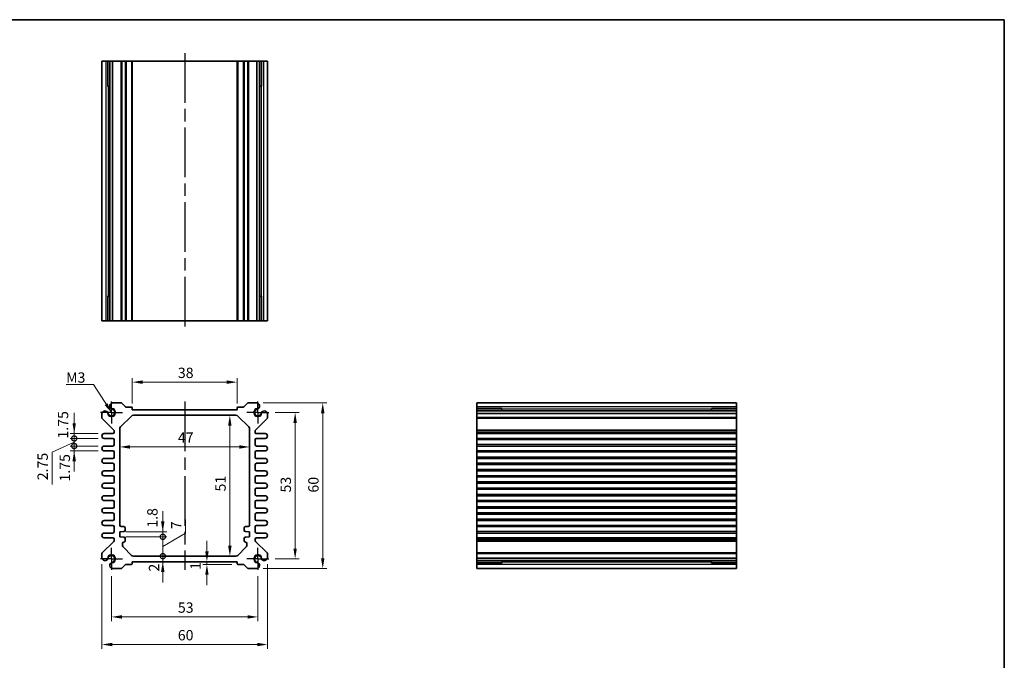
# Model space of a CAD drawing. Units: millimetres. Extents: x 22 to 2398, y 12 to 434.
# Drawn here: x 1445 to 1801, y 202 to 433 of the extents above; entities that cross this region are included whole.
import ezdxf

# ---------------------------------------------------------------- set-up
doc = ezdxf.new("R2010")
doc.units = ezdxf.units.MM
doc.header["$LTSCALE"] = 1.5
doc.linetypes.add('AM_ISO08W050', pattern=[18, 12, -1.5, 3, -1.5])
doc.linetypes.add('AM_ISO08W050x2', pattern=[9, 6, -0.75, 1.5, -0.75])
doc.layers.get('Defpoints').update_dxf_attribs({"lineweight": 25})
for name, color, linetype, lineweight in [('AM_7', 4, 'AM_ISO08W050', 25), ('Border (ISO)', 7, 'Continuous', 35), ('Dimension (ISO)', 7, 'Continuous', 18), ('Dimension (ISO) @ 1', 7, 'Continuous', 18), ('Symbol (ISO)', 7, 'Continuous', 18), ('Visible (ISO)', 7, 'Continuous', 35), ('Visible Narrow (ISO)', 7, 'Continuous', 25)]:
    doc.layers.add(name, color=color, linetype=linetype, lineweight=lineweight)
doc.styles.add('Note Text (TK)', font='txt')
doc.dimstyles.new('Default - Method 1b (TK)', dxfattribs={"dimscale": 1.5, "dimtxt": 2.5, "dimasz": 2.5, "dimexe": 1, "dimexo": 1.5, "dimgap": 1, "dimtad": 1, "dimtoh": 1, "dimrnd": 1e-08, "dimdsep": 46, "dimtxsty": 'Note Text (TK)', "dimcen": 0.09, "dimdle": 5, "dimclrd": 100, "dimclre": 100, "dimclrt": 7, "dimadec": 1, "dimazin": 1, "dimtfac": 1, "dimtmove": 0, "dimatfit": 3, "dimfxl": 1, "dimtolj": 1, "dimlwd": -1, "dimlwe": -1, "dimarcsym": 0})
doc.dimstyles.new('Default - Method 1b (TK)$7', dxfattribs={"dimscale": 1.5, "dimtxt": 2.5, "dimasz": 2.5, "dimexe": 1, "dimexo": 1.5, "dimgap": 1, "dimtad": 1, "dimtoh": 1, "dimrnd": 1e-08, "dimdsep": 46, "dimtxsty": 'Note Text (TK)', "dimcen": 0.09, "dimdle": 5, "dimclrd": 100, "dimclre": 100, "dimclrt": 7, "dimadec": 1, "dimazin": 1, "dimtfac": 1, "dimtmove": 0, "dimatfit": 3, "dimfxl": 1, "dimtolj": 1, "dimlwd": -1, "dimlwe": -1, "dimarcsym": 0})

# ---------------------------------------------------------------- blocks, each defined once
blk = doc.blocks.new('図面枠 tk図枠')
at = {"layer": 'Border (ISO)'}
for p, q in [((14.5, 289), (405.5, 289)), ((405.5, 289), (405.5, 8))]:
    blk.add_line(p, q, dxfattribs=at)
blk = doc.blocks.new('*D25')
at = {"layer": 'Defpoints', "color": 0}
for p in [(1523.46, 302.25), (1485.46, 292.25), (1523.46, 292.25)]:
    blk.add_point(p, dxfattribs=at)
at = {"layer": 'Dimension (ISO)', "color": 100}
for p, q in [((1485.46, 294.5), (1485.46, 303.75)), ((1523.46, 294.5), (1523.46, 303.75)), ((1489.21, 302.25), (1519.71, 302.25))]:
    blk.add_line(p, q, dxfattribs=at)
for points in [[(1489.21, 302.88), (1489.21, 301.63), (1485.46, 302.25)], [(1519.71, 302.88), (1519.71, 301.63), (1523.46, 302.25)]]:
    blk.add_solid(points, dxfattribs=at)
at = {"layer": 'Dimension (ISO)', "color": 7, "insert": (1502, 305.63), "char_height": 3.75, "attachment_point": 4, "style": 'Note Text (TK)'}
blk.add_mtext('\\A1;38', dxfattribs=at)
blk = doc.blocks.new('*D52')
at = {"layer": 'Defpoints', "color": 0}
for p in [(1534.96, 291.25), (1534.96, 238.25), (1544.46, 238.25)]:
    blk.add_point(p, dxfattribs=at)
at = {"layer": 'Dimension (ISO)', "color": 100}
for p, q in [((1537.21, 291.25), (1545.96, 291.25)), ((1544.46, 287.5), (1544.46, 242)), ((1537.21, 238.25), (1545.96, 238.25))]:
    blk.add_line(p, q, dxfattribs=at)
for points in [[(1543.83, 287.5), (1545.08, 287.5), (1544.46, 291.25)], [(1543.83, 242), (1545.08, 242), (1544.46, 238.25)]]:
    blk.add_solid(points, dxfattribs=at)
at = {"layer": 'Dimension (ISO)', "color": 7, "insert": (1541.08, 262.3), "char_height": 3.75, "attachment_point": 4, "rotation": 90, "style": 'Note Text (TK)'}
blk.add_mtext('\\A1;53', dxfattribs=at)
blk = doc.blocks.new('*D26')
at = {"layer": 'Defpoints', "color": 0}
for p in [(1530.64, 294.75), (1530.64, 234.75), (1554.46, 234.75)]:
    blk.add_point(p, dxfattribs=at)
at = {"layer": 'Dimension (ISO)', "color": 100}
for p, q in [((1532.89, 294.75), (1555.96, 294.75)), ((1554.46, 291), (1554.46, 238.5)), ((1532.89, 234.75), (1555.96, 234.75))]:
    blk.add_line(p, q, dxfattribs=at)
for points in [[(1553.83, 291), (1555.08, 291), (1554.46, 294.75)], [(1553.83, 238.5), (1555.08, 238.5), (1554.46, 234.75)]]:
    blk.add_solid(points, dxfattribs=at)
at = {"layer": 'Dimension (ISO)', "color": 7, "insert": (1551.08, 262.27), "char_height": 3.75, "attachment_point": 4, "rotation": 90, "style": 'Note Text (TK)'}
blk.add_mtext('\\A1;60', dxfattribs=at)
blk = doc.blocks.new('*D51')
at = {"layer": 'Defpoints', "color": 0}
for p in [(1477.96, 234.25), (1530.96, 234.25), (1530.96, 217.25)]:
    blk.add_point(p, dxfattribs=at)
at = {"layer": 'Dimension (ISO)', "color": 100}
for p, q in [((1477.96, 232), (1477.96, 215.75)), ((1530.96, 232), (1530.96, 215.75)), ((1481.71, 217.25), (1527.21, 217.25))]:
    blk.add_line(p, q, dxfattribs=at)
for points in [[(1481.71, 217.88), (1481.71, 216.63), (1477.96, 217.25)], [(1527.21, 217.88), (1527.21, 216.63), (1530.96, 217.25)]]:
    blk.add_solid(points, dxfattribs=at)
at = {"layer": 'Dimension (ISO)', "color": 7, "insert": (1502.01, 220.63), "char_height": 3.75, "attachment_point": 4, "style": 'Note Text (TK)'}
blk.add_mtext('\\A1;53', dxfattribs=at)
blk = doc.blocks.new('*D27')
at = {"layer": 'Defpoints', "color": 0}
for p in [(1474.46, 238.57), (1534.46, 238.57), (1534.46, 207.25)]:
    blk.add_point(p, dxfattribs=at)
at = {"layer": 'Dimension (ISO)', "color": 100}
for p, q in [((1474.46, 236.32), (1474.46, 205.75)), ((1534.46, 236.32), (1534.46, 205.75)), ((1478.21, 207.25), (1530.71, 207.25))]:
    blk.add_line(p, q, dxfattribs=at)
for points in [[(1478.21, 207.88), (1478.21, 206.63), (1474.46, 207.25)], [(1530.71, 207.88), (1530.71, 206.63), (1534.46, 207.25)]]:
    blk.add_solid(points, dxfattribs=at)
at = {"layer": 'Dimension (ISO)', "color": 7, "insert": (1501.97, 210.63), "char_height": 3.75, "attachment_point": 4, "style": 'Note Text (TK)'}
blk.add_mtext('\\A1;60', dxfattribs=at)
blk = doc.blocks.new('*D28')
at = {"layer": 'Defpoints', "color": 0}
for p in [(1520.82, 290.25), (1520.82, 239.25), (1520.82, 239.25)]:
    blk.add_point(p, dxfattribs=at)
at = {"layer": 'Dimension (ISO)', "color": 100}
blk.add_line((1520.82, 286.5), (1520.82, 243), dxfattribs=at)
for points in [[(1520.19, 286.5), (1521.44, 286.5), (1520.82, 290.25)], [(1520.19, 243), (1521.44, 243), (1520.82, 239.25)]]:
    blk.add_solid(points, dxfattribs=at)
at = {"layer": 'Dimension (ISO)', "color": 7, "insert": (1517.44, 262.67), "char_height": 3.75, "attachment_point": 4, "rotation": 90, "style": 'Note Text (TK)'}
blk.add_mtext('\\A1;51', dxfattribs=at)
blk = doc.blocks.new('*D29')
at = {"layer": 'Defpoints', "color": 0}
for p in [(1480.96, 278.8), (1527.96, 278.8), (1527.96, 278.8)]:
    blk.add_point(p, dxfattribs=at)
at = {"layer": 'Dimension (ISO)', "color": 100}
blk.add_line((1484.71, 278.8), (1524.21, 278.8), dxfattribs=at)
for points in [[(1484.71, 279.42), (1484.71, 278.17), (1480.96, 278.8)], [(1524.21, 279.42), (1524.21, 278.17), (1527.96, 278.8)]]:
    blk.add_solid(points, dxfattribs=at)
at = {"layer": 'Dimension (ISO)', "color": 7, "insert": (1502, 282.17), "char_height": 3.75, "attachment_point": 4, "style": 'Note Text (TK)'}
blk.add_mtext('\\A1;47', dxfattribs=at)
blk = doc.blocks.new('_DotSmall')
at = {"color": 0, "linetype": 'ByBlock', "const_width": 0.5}
blk.add_lwpolyline([(-0.0625, 0, 1), (0.0625, 0, 1)], format="xyb", close=True, dxfattribs=at)
blk = doc.blocks.new('*D30')
at = {"layer": 'Defpoints', "color": 0}
for p in [(1480.96, 248.05), (1480.96, 246.25), (1496.53, 248.05)]:
    blk.add_point(p, dxfattribs=at)
at = {"layer": 'Dimension (ISO)', "color": 100}
for p, q in [((1496.53, 251.8), (1496.53, 255.55)), ((1483.21, 248.05), (1498.03, 248.05)), ((1483.21, 246.25), (1498.03, 246.25)), ((1496.53, 246.25), (1496.53, 248.05)), ((1496.53, 246.25), (1496.53, 242.5))]:
    blk.add_line(p, q, dxfattribs=at)
blk.add_solid([(1495.9, 251.8), (1497.15, 251.8), (1496.53, 248.05)], dxfattribs=at)
at = {"layer": 'Dimension (ISO)', "color": 100, "xscale": 3.75, "yscale": 3.75, "zscale": 3.75, "rotation": 90}
blk.add_blockref('_DotSmall', (1496.53, 246.25), dxfattribs=at)
at = {"layer": 'Dimension (ISO)', "color": 7, "insert": (1492.77, 249.55), "char_height": 3.75, "attachment_point": 4, "rotation": 90, "style": 'Note Text (TK)'}
blk.add_mtext('\\A1;1.8', dxfattribs=at)
blk = doc.blocks.new('*D31')
at = {"layer": 'Defpoints', "color": 0}
for p in [(1485.87, 239.25), (1496.53, 239.25), (1485.46, 237.25)]:
    blk.add_point(p, dxfattribs=at)
at = {"layer": 'Dimension (ISO)', "color": 100}
for p, q in [((1496.53, 239.25), (1496.53, 243)), ((1496.53, 237.25), (1496.53, 239.25)), ((1496.53, 233.5), (1496.53, 229.75))]:
    blk.add_line(p, q, dxfattribs=at)
blk.add_solid([(1495.9, 233.5), (1497.15, 233.5), (1496.53, 237.25)], dxfattribs=at)
at = {"layer": 'Dimension (ISO)', "color": 100, "xscale": 3.75, "yscale": 3.75, "zscale": 3.75, "rotation": 270}
blk.add_blockref('_DotSmall', (1496.53, 239.25), dxfattribs=at)
at = {"layer": 'Dimension (ISO)', "color": 7, "insert": (1493.37, 233.66), "char_height": 3.75, "attachment_point": 4, "rotation": 90, "style": 'Note Text (TK)'}
blk.add_mtext('\\A1;2', dxfattribs=at)
blk = doc.blocks.new('*D32')
at = {"layer": 'Defpoints', "color": 0}
for p in [(1480.96, 246.25), (1496.53, 246.25), (1485.87, 239.25)]:
    blk.add_point(p, dxfattribs=at)
at = {"layer": 'Dimension (ISO)', "color": 100}
for p, q in [((1496.53, 246.25), (1496.53, 250)), ((1504.79, 247.53), (1504.79, 252.55)), ((1483.21, 246.25), (1498.03, 246.25)), ((1496.53, 242.75), (1504.79, 247.53)), ((1496.53, 239.25), (1496.53, 246.25)), ((1496.53, 239.25), (1496.53, 246.25)), ((1496.53, 239.25), (1496.53, 235.5))]:
    blk.add_line(p, q, dxfattribs=at)
at = {"layer": 'Dimension (ISO)', "color": 100, "xscale": 3.75, "yscale": 3.75, "zscale": 3.75}
for p, rotation in [((1496.53, 246.25), 270), ((1496.53, 239.25), 90)]:
    blk.add_blockref('_DotSmall', p, dxfattribs=dict(at, rotation=rotation))
at = {"layer": 'Dimension (ISO)', "color": 7, "insert": (1501.41, 249.03), "char_height": 3.75, "attachment_point": 4, "rotation": 90, "style": 'Note Text (TK)'}
blk.add_mtext('\\A1;7', dxfattribs=at)
blk = doc.blocks.new('*D33')
at = {"layer": 'Defpoints', "color": 0}
for p in [(1464.46, 279.13), (1475.33, 279.13), (1475.33, 277.38)]:
    blk.add_point(p, dxfattribs=at)
at = {"layer": 'Dimension (ISO)', "color": 100}
for p, q in [((1464.46, 279.13), (1464.46, 282.88)), ((1473.08, 279.13), (1462.96, 279.13)), ((1464.46, 277.38), (1464.46, 279.13)), ((1473.08, 277.38), (1462.96, 277.38)), ((1464.46, 273.63), (1464.46, 269.88))]:
    blk.add_line(p, q, dxfattribs=at)
blk.add_solid([(1463.83, 273.63), (1465.08, 273.63), (1464.46, 277.38)], dxfattribs=at)
at = {"layer": 'Dimension (ISO)', "color": 100, "xscale": 3.75, "yscale": 3.75, "zscale": 3.75, "rotation": 270}
blk.add_blockref('_DotSmall', (1464.46, 279.13), dxfattribs=at)
at = {"layer": 'Dimension (ISO)', "color": 7, "insert": (1461.06, 266.27), "char_height": 3.75, "attachment_point": 4, "rotation": 90, "style": 'Note Text (TK)'}
blk.add_mtext('\\A1;1.75', dxfattribs=at)
blk = doc.blocks.new('*D34')
at = {"layer": 'Defpoints', "color": 0}
for p in [(1464.46, 283.63), (1475.33, 283.63), (1475.33, 281.88)]:
    blk.add_point(p, dxfattribs=at)
at = {"layer": 'Dimension (ISO)', "color": 100}
for p, q in [((1464.46, 287.38), (1464.46, 291.13)), ((1473.08, 283.63), (1462.96, 283.63)), ((1473.08, 281.88), (1462.96, 281.88)), ((1464.46, 281.88), (1464.46, 283.63)), ((1464.46, 281.88), (1464.46, 278.13))]:
    blk.add_line(p, q, dxfattribs=at)
blk.add_solid([(1463.83, 287.38), (1465.08, 287.38), (1464.46, 283.63)], dxfattribs=at)
at = {"layer": 'Dimension (ISO)', "color": 100, "xscale": 3.75, "yscale": 3.75, "zscale": 3.75, "rotation": 90}
blk.add_blockref('_DotSmall', (1464.46, 281.88), dxfattribs=at)
at = {"layer": 'Dimension (ISO)', "color": 7, "insert": (1460.41, 281.83), "char_height": 3.75, "attachment_point": 4, "rotation": 90, "style": 'Note Text (TK)'}
blk.add_mtext('\\A1;1.75', dxfattribs=at)
blk = doc.blocks.new('*D35')
at = {"layer": 'Defpoints', "color": 0}
for p in [(1464.46, 281.88), (1475.33, 281.88), (1475.33, 279.13)]:
    blk.add_point(p, dxfattribs=at)
at = {"layer": 'Dimension (ISO)', "color": 100}
for p, q in [((1464.46, 281.88), (1464.46, 285.63)), ((1473.08, 281.88), (1462.96, 281.88)), ((1464.46, 279.13), (1464.46, 281.88)), ((1464.46, 279.13), (1464.46, 281.88)), ((1464.46, 280.5), (1456.42, 276.96)), ((1473.08, 279.13), (1462.96, 279.13)), ((1464.46, 279.13), (1464.46, 275.38)), ((1456.42, 276.96), (1456.42, 265.23))]:
    blk.add_line(p, q, dxfattribs=at)
at = {"layer": 'Dimension (ISO)', "color": 100, "xscale": 3.75, "yscale": 3.75, "zscale": 3.75}
for p, rotation in [((1464.46, 281.88), 270), ((1464.46, 279.13), 90)]:
    blk.add_blockref('_DotSmall', p, dxfattribs=dict(at, rotation=rotation))
at = {"layer": 'Dimension (ISO)', "color": 7, "insert": (1453.04, 266.73), "char_height": 3.75, "attachment_point": 4, "rotation": 90, "style": 'Note Text (TK)'}
blk.add_mtext('\\A1;2.75', dxfattribs=at)
blk = doc.blocks.new('*D36')
at = {"layer": 'Defpoints', "color": 0}
for p in [(1512.51, 236.25), (1515.69, 237.25), (1523.76, 236.25)]:
    blk.add_point(p, dxfattribs=at)
at = {"layer": 'Dimension (ISO)', "color": 100}
for p, q in [((1512.51, 241), (1512.51, 244.75)), ((1521.51, 236.25), (1511.01, 236.25)), ((1512.51, 237.25), (1512.51, 236.25)), ((1512.51, 232.5), (1512.51, 228.75))]:
    blk.add_line(p, q, dxfattribs=at)
for points in [[(1511.89, 241), (1513.14, 241), (1512.51, 237.25)], [(1511.89, 232.5), (1513.14, 232.5), (1512.51, 236.25)]]:
    blk.add_solid(points, dxfattribs=at)
at = {"layer": 'Dimension (ISO)', "color": 7, "insert": (1508.36, 234.32), "char_height": 3.75, "attachment_point": 4, "rotation": 90, "style": 'Note Text (TK)'}
blk.add_mtext('\\A1;1', dxfattribs=at)

msp = doc.modelspace()

# ---------------------------------------------------------------- linework, layer by layer
at = {"layer": 'AM_7'}
for p, q in [((1504.457, 421.4225), (1504.457, 321.4225)), ((1504.457, 295.2523), (1504.457, 234.2523))]:
    msp.add_line(p, q, dxfattribs=at)
at = {"layer": 'AM_7', "linetype": 'AM_ISO08W050x2', "ltscale": 0.5}
for p, q in [((1477.957, 291.2523), (1477.957, 295.2523)), ((1530.957, 291.2523), (1530.957, 295.2523)), ((1477.957, 291.2523), (1473.957, 291.2523)), ((1477.957, 291.2523), (1481.957, 291.2523)), ((1477.957, 291.2523), (1477.957, 287.2523)), ((1530.957, 291.2523), (1526.957, 291.2523)), ((1530.957, 291.2523), (1534.957, 291.2523)), ((1530.957, 291.2523), (1530.957, 287.2523)), ((1477.957, 238.2523), (1477.957, 242.2523)), ((1530.957, 238.2523), (1530.957, 242.2523)), ((1477.957, 238.2523), (1473.957, 238.2523)), ((1477.957, 238.2523), (1481.957, 238.2523)), ((1477.957, 238.2523), (1477.957, 234.2523)), ((1530.957, 238.2523), (1526.957, 238.2523)), ((1530.957, 238.2523), (1534.957, 238.2523)), ((1530.957, 238.2523), (1530.957, 234.2523))]:
    msp.add_line(p, q, dxfattribs=at)
at = {"layer": 'Visible (ISO)'}
for p, q in [((1534.457, 418.4225), (1474.457, 418.4225)), ((1474.457, 418.4225), (1474.457, 324.4225)), ((1476.647, 409.4225), (1476.647, 418.4225)), ((1477.3723, 418.4225), (1477.3723, 324.4225)), ((1478.2699, 418.4225), (1478.2699, 324.4225)), ((1485.457, 418.4225), (1485.457, 324.4225)), ((1523.457, 418.4225), (1523.457, 324.4225)), ((1530.6441, 418.4225), (1530.6441, 324.4225)), ((1531.5418, 418.4225), (1531.5418, 324.4225)), ((1532.2671, 418.4225), (1532.2671, 409.4225)), ((1534.457, 418.4225), (1534.457, 324.4225)), ((1477.3723, 409.4225), (1476.4728, 409.4225)), ((1476.647, 409.4225), (1476.7404, 409.4225)), ((1477.3723, 409.4225), (1476.7404, 409.4225)), ((1532.1736, 409.4225), (1531.5418, 409.4225)), ((1532.4413, 409.4225), (1531.5418, 409.4225)), ((1532.1736, 409.4225), (1532.2671, 409.4225)), ((1476.4728, 333.4225), (1477.3723, 333.4225)), ((1476.7404, 333.4225), (1476.647, 333.4225)), ((1476.647, 324.4225), (1476.647, 333.4225)), ((1476.7404, 333.4225), (1477.3723, 333.4225)), ((1531.5418, 333.4225), (1532.1736, 333.4225)), ((1531.5418, 333.4225), (1532.4413, 333.4225)), ((1532.2671, 333.4225), (1532.1736, 333.4225)), ((1532.2671, 333.4225), (1532.2671, 324.4225)), ((1534.457, 324.4225), (1474.457, 324.4225)), ((1478.2699, 294.7523), (1481.3499, 294.7523)), ((1481.7035, 294.6059), (1482.9106, 293.3988)), ((1483.2641, 293.2523), (1485.157, 293.2523)), ((1485.457, 292.9523), (1485.457, 292.2523)), ((1523.457, 292.2523), (1523.457, 292.9523)), ((1523.757, 293.2523), (1525.6499, 293.2523)), ((1526.0035, 293.3988), (1527.2106, 294.6059)), ((1527.5641, 294.7523), (1530.6441, 294.7523)), ((1704.2668, 294.7523), (1610.2668, 294.7523)), ((1610.2668, 234.7523), (1610.2668, 294.7523)), ((1610.2668, 292.5624), (1619.2668, 292.5624)), ((1619.2668, 292.7365), (1619.2668, 291.8371)), ((1619.2668, 292.4689), (1619.2668, 292.5624)), ((1619.2668, 292.4689), (1619.2668, 291.8371)), ((1695.2668, 291.8371), (1695.2668, 292.7365)), ((1695.2668, 292.5624), (1695.2668, 292.4689)), ((1695.2668, 292.5624), (1704.2668, 292.5624)), ((1695.2668, 291.8371), (1695.2668, 292.4689)), ((1704.2668, 234.7523), (1704.2668, 294.7523)), ((1474.457, 289.4594), (1474.457, 290.9394)), ((1478.8106, 284.8988), (1474.6035, 289.1059)), ((1481.2499, 286.0452), (1485.1641, 289.9594)), ((1485.457, 292.2523), (1523.457, 292.2523)), ((1485.8713, 290.2523), (1523.0428, 290.2523)), ((1523.7499, 289.9594), (1527.6641, 286.0452)), ((1534.3106, 289.1059), (1530.1035, 284.8988)), ((1534.457, 290.9394), (1534.457, 289.4594)), ((1704.2668, 291.8371), (1610.2668, 291.8371)), ((1704.2668, 290.9394), (1610.2668, 290.9394)), ((1480.957, 250.4523), (1480.957, 285.3381)), ((1527.957, 285.3381), (1527.957, 250.4523)), ((1475.332, 283.6273), (1478.457, 283.6273)), ((1478.457, 281.8773), (1475.332, 281.8773)), ((1478.957, 284.1273), (1478.957, 284.5452)), ((1529.957, 284.5452), (1529.957, 283.9273)), ((1530.257, 283.6273), (1533.582, 283.6273)), ((1533.582, 281.8773), (1530.457, 281.8773)), ((1704.2668, 283.6273), (1610.2668, 283.6273)), ((1704.2668, 281.8773), (1610.2668, 281.8773)), ((1475.332, 279.1273), (1478.457, 279.1273)), ((1478.957, 279.6273), (1478.957, 281.3773)), ((1529.957, 281.3773), (1529.957, 279.6273)), ((1530.457, 279.1273), (1533.582, 279.1273)), ((1704.2668, 279.1273), (1610.2668, 279.1273)), ((1478.457, 277.3773), (1475.332, 277.3773)), ((1475.332, 274.6273), (1478.457, 274.6273)), ((1478.957, 275.1273), (1478.957, 276.8773)), ((1529.957, 276.8773), (1529.957, 275.1273)), ((1533.582, 277.3773), (1530.457, 277.3773)), ((1530.457, 274.6273), (1533.582, 274.6273)), ((1704.2668, 277.3773), (1610.2668, 277.3773)), ((1704.2668, 274.6273), (1610.2668, 274.6273)), ((1478.457, 272.8773), (1475.332, 272.8773)), ((1478.957, 270.6273), (1478.957, 272.3773)), ((1529.957, 272.3773), (1529.957, 270.6273)), ((1533.582, 272.8773), (1530.457, 272.8773)), ((1704.2668, 272.8773), (1610.2668, 272.8773)), ((1475.332, 270.1273), (1478.457, 270.1273)), ((1478.457, 268.3773), (1475.332, 268.3773)), ((1478.957, 266.1273), (1478.957, 267.8773)), ((1529.957, 267.8773), (1529.957, 266.1273)), ((1530.457, 270.1273), (1533.582, 270.1273)), ((1533.582, 268.3773), (1530.457, 268.3773)), ((1704.2668, 270.1273), (1610.2668, 270.1273)), ((1704.2668, 268.3773), (1610.2668, 268.3773)), ((1475.332, 265.6273), (1478.457, 265.6273)), ((1478.457, 263.8773), (1475.332, 263.8773)), ((1530.457, 265.6273), (1533.582, 265.6273)), ((1533.582, 263.8773), (1530.457, 263.8773)), ((1704.2668, 265.6273), (1610.2668, 265.6273)), ((1704.2668, 263.8773), (1610.2668, 263.8773)), ((1475.332, 261.1273), (1478.457, 261.1273)), ((1478.957, 261.6273), (1478.957, 263.3773)), ((1529.957, 263.3773), (1529.957, 261.6273)), ((1530.457, 261.1273), (1533.582, 261.1273)), ((1704.2668, 261.1273), (1610.2668, 261.1273)), ((1478.457, 259.3773), (1475.332, 259.3773)), ((1478.957, 257.1273), (1478.957, 258.8773)), ((1529.957, 258.8773), (1529.957, 257.1273)), ((1533.582, 259.3773), (1530.457, 259.3773)), ((1704.2668, 259.3773), (1610.2668, 259.3773)), ((1475.332, 256.6273), (1478.457, 256.6273)), ((1478.457, 254.8773), (1475.332, 254.8773)), ((1478.957, 252.6273), (1478.957, 254.3773)), ((1529.957, 254.3773), (1529.957, 252.6273)), ((1530.457, 256.6273), (1533.582, 256.6273)), ((1533.582, 254.8773), (1530.457, 254.8773)), ((1704.2668, 256.6273), (1610.2668, 256.6273)), ((1704.2668, 254.8773), (1610.2668, 254.8773)), ((1475.332, 252.1273), (1478.457, 252.1273)), ((1478.457, 250.3773), (1475.332, 250.3773)), ((1478.957, 248.1273), (1478.957, 249.8773)), ((1482.457, 249.9523), (1481.457, 249.9523)), ((1527.457, 249.9523), (1526.457, 249.9523)), ((1529.957, 249.8773), (1529.957, 248.1273)), ((1530.457, 252.1273), (1533.582, 252.1273)), ((1533.582, 250.3773), (1530.457, 250.3773)), ((1704.2668, 252.1273), (1610.2668, 252.1273)), ((1704.2668, 250.3773), (1610.2668, 250.3773)), ((1475.332, 247.6273), (1478.457, 247.6273)), ((1480.957, 248.0523), (1482.457, 248.2023)), ((1480.957, 246.2523), (1480.957, 248.0523)), ((1482.457, 246.1023), (1480.957, 246.2523)), ((1482.957, 248.7023), (1482.957, 249.4523)), ((1525.957, 249.4523), (1525.957, 248.7023)), ((1526.457, 248.2023), (1527.957, 248.0523)), ((1527.957, 246.2523), (1526.457, 246.1023)), ((1527.957, 248.0523), (1527.957, 246.2523)), ((1530.457, 247.6273), (1533.582, 247.6273)), ((1704.2668, 247.6273), (1610.2668, 247.6273)), ((1474.6035, 240.3988), (1478.8106, 244.6059)), ((1478.457, 245.8773), (1475.332, 245.8773)), ((1478.957, 244.9594), (1478.957, 245.3773)), ((1481.957, 243.1665), (1481.957, 243.8523)), ((1485.1641, 239.5452), (1482.2499, 242.4594)), ((1482.957, 244.8523), (1482.957, 245.6023)), ((1526.6641, 242.4594), (1523.7499, 239.5452)), ((1525.957, 245.6023), (1525.957, 244.8523)), ((1526.957, 243.8523), (1526.957, 243.1665)), ((1529.957, 245.3773), (1529.957, 244.9594)), ((1530.1035, 244.6059), (1534.3106, 240.3988)), ((1533.582, 245.8773), (1530.457, 245.8773)), ((1704.2668, 245.8773), (1610.2668, 245.8773)), ((1474.457, 238.5652), (1474.457, 240.0452)), ((1523.0428, 239.2523), (1485.8713, 239.2523)), ((1534.457, 240.0452), (1534.457, 238.5652)), ((1482.9106, 236.1059), (1481.7035, 234.8988)), ((1485.157, 236.2523), (1483.2641, 236.2523)), ((1523.457, 237.2523), (1485.457, 237.2523)), ((1485.457, 237.2523), (1485.457, 236.5523)), ((1523.457, 236.5523), (1523.457, 237.2523)), ((1525.6499, 236.2523), (1523.757, 236.2523)), ((1527.2106, 234.8988), (1526.0035, 236.1059)), ((1704.2668, 238.5652), (1610.2668, 238.5652)), ((1704.2668, 237.6675), (1610.2668, 237.6675)), ((1619.2668, 236.9422), (1610.2668, 236.9422)), ((1619.2668, 237.6675), (1619.2668, 237.0357)), ((1619.2668, 237.6675), (1619.2668, 236.7681)), ((1619.2668, 236.9422), (1619.2668, 237.0357)), ((1695.2668, 237.0357), (1695.2668, 237.6675)), ((1695.2668, 236.7681), (1695.2668, 237.6675)), ((1695.2668, 237.0357), (1695.2668, 236.9422)), ((1704.2668, 236.9422), (1695.2668, 236.9422)), ((1481.3499, 234.7523), (1478.2699, 234.7523)), ((1530.6441, 234.7523), (1527.5641, 234.7523)), ((1704.2668, 234.7523), (1610.2668, 234.7523))]:
    msp.add_line(p, q, dxfattribs=at)
for centre, radius, start, end in [((1477.957, 291.2523), 1.3105, 181.432516, 88.567484), ((1477.957, 291.2523), 1.25, 193.273714, 76.726286), ((1478.5706, 293.5923), 1.1983, 104.530963, 195.469037), ((1478.5023, 293.5639), 1.125, 195, 242.896693), ((1478.5023, 293.5639), 1.125, 242.896693, 256.726286), ((1481.3499, 294.2523), 0.5, 45, 90), ((1483.2641, 293.7523), 0.5, 225, 270), ((1485.157, 292.9523), 0.3, 0, 90), ((1523.757, 292.9523), 0.3, 90, 180), ((1525.6499, 293.7523), 0.5, 270, 315), ((1527.5641, 294.2523), 0.5, 90, 135), ((1530.957, 291.2523), 1.3105, 91.432516, 358.567484), ((1530.957, 291.2523), 1.25, 103.273714, 346.726286), ((1530.3435, 293.5923), 1.1983, 344.530963, 75.469037), ((1530.4117, 293.5639), 1.125, 283.273714, 297.103307), ((1530.4117, 293.5639), 1.125, 297.103307, 345), ((1475.617, 290.6387), 1.1983, 74.530963, 165.469037), ((1474.957, 289.4594), 0.5, 180, 225), ((1475.6455, 290.707), 1.125, 27.103307, 75), ((1475.6455, 290.707), 1.125, 13.273714, 27.103307), ((1485.8713, 289.2523), 1, 90, 135), ((1523.0428, 289.2523), 1, 45, 90), ((1533.2686, 290.707), 1.125, 152.896693, 166.726286), ((1533.2686, 290.707), 1.125, 105, 152.896693), ((1533.297, 290.6387), 1.1983, 14.530963, 105.469037), ((1533.957, 289.4594), 0.5, 315, 0), ((1481.957, 285.3381), 1, 135, 180), ((1526.957, 285.3381), 1, 0, 45), ((1475.332, 282.7523), 0.875, 90, 270), ((1478.457, 284.1273), 0.5, 270, 0), ((1478.457, 281.3773), 0.5, 0, 90), ((1478.457, 284.5452), 0.5, 0, 45), ((1530.457, 284.5452), 0.5, 135, 180), ((1530.257, 283.9273), 0.3, 180, 270), ((1530.457, 281.3773), 0.5, 90, 180), ((1533.582, 282.7523), 0.875, 270, 90), ((1475.332, 278.2523), 0.875, 90, 270), ((1478.457, 279.6273), 0.5, 270, 0), ((1530.457, 279.6273), 0.5, 180, 270), ((1533.582, 278.2523), 0.875, 270, 90), ((1475.332, 273.7523), 0.875, 90, 270), ((1478.457, 276.8773), 0.5, 0, 90), ((1478.457, 275.1273), 0.5, 270, 0), ((1530.457, 276.8773), 0.5, 90, 180), ((1530.457, 275.1273), 0.5, 180, 270), ((1533.582, 273.7523), 0.875, 270, 90), ((1478.457, 272.3773), 0.5, 0, 90), ((1530.457, 272.3773), 0.5, 90, 180), ((1475.332, 269.2523), 0.875, 90, 270), ((1478.457, 270.6273), 0.5, 270, 0), ((1478.457, 267.8773), 0.5, 0, 90), ((1530.457, 270.6273), 0.5, 180, 270), ((1530.457, 267.8773), 0.5, 90, 180), ((1533.582, 269.2523), 0.875, 270, 90), ((1475.332, 264.7523), 0.875, 90, 270), ((1478.457, 266.1273), 0.5, 270, 0), ((1478.457, 263.3773), 0.5, 0, 90), ((1530.457, 266.1273), 0.5, 180, 270), ((1530.457, 263.3773), 0.5, 90, 180), ((1533.582, 264.7523), 0.875, 270, 90), ((1475.332, 260.2523), 0.875, 90, 270), ((1478.457, 261.6273), 0.5, 270, 0), ((1530.457, 261.6273), 0.5, 180, 270), ((1533.582, 260.2523), 0.875, 270, 90), ((1478.457, 258.8773), 0.5, 0, 90), ((1478.457, 257.1273), 0.5, 270, 0), ((1530.457, 258.8773), 0.5, 90, 180), ((1530.457, 257.1273), 0.5, 180, 270), ((1475.332, 255.7523), 0.875, 90, 270), ((1478.457, 254.3773), 0.5, 0, 90), ((1530.457, 254.3773), 0.5, 90, 180), ((1533.582, 255.7523), 0.875, 270, 90), ((1475.332, 251.2523), 0.875, 90, 270), ((1478.457, 252.6273), 0.5, 270, 0), ((1478.457, 249.8773), 0.5, 0, 90), ((1481.457, 250.4523), 0.5, 180, 270), ((1482.457, 249.4523), 0.5, 0, 90), ((1526.457, 249.4523), 0.5, 90, 180), ((1527.457, 250.4523), 0.5, 270, 0), ((1530.457, 252.6273), 0.5, 180, 270), ((1530.457, 249.8773), 0.5, 90, 180), ((1533.582, 251.2523), 0.875, 270, 90), ((1475.332, 246.7523), 0.875, 90, 270), ((1478.457, 248.1273), 0.5, 270, 0), ((1482.457, 248.7023), 0.5, 270, 0), ((1482.457, 245.6023), 0.5, 0, 90), ((1526.457, 248.7023), 0.5, 180, 270), ((1526.457, 245.6023), 0.5, 90, 180), ((1530.457, 248.1273), 0.5, 180, 270), ((1533.582, 246.7523), 0.875, 270, 90), ((1478.457, 245.3773), 0.5, 0, 90), ((1478.457, 244.9594), 0.5, 315, 0), ((1482.457, 243.8523), 0.5, 90, 180), ((1482.957, 243.1665), 1, 180, 225), ((1482.457, 244.8523), 0.5, 270, 0), ((1526.457, 244.8523), 0.5, 180, 270), ((1526.457, 243.8523), 0.5, 0, 90), ((1525.957, 243.1665), 1, 315, 0), ((1530.457, 245.3773), 0.5, 90, 180), ((1530.457, 244.9594), 0.5, 180, 225), ((1474.957, 240.0452), 0.5, 135, 180), ((1477.957, 238.2523), 1.3105, 271.432516, 178.567484), ((1477.957, 238.2523), 1.25, 283.273714, 166.726286), ((1485.8713, 240.2523), 1, 225, 270), ((1523.0428, 240.2523), 1, 270, 315), ((1530.957, 238.2523), 1.3105, 1.432516, 268.567484), ((1530.957, 238.2523), 1.25, 13.273714, 256.726286), ((1533.957, 240.0452), 0.5, 0, 45), ((1475.617, 238.8659), 1.1983, 194.530963, 285.469037), ((1475.6455, 238.7976), 1.125, 285, 332.896693), ((1475.6455, 238.7976), 1.125, 332.896693, 346.726286), ((1478.5706, 235.9123), 1.1983, 164.530963, 255.469037), ((1478.5023, 235.9408), 1.125, 117.103307, 165), ((1478.5023, 235.9408), 1.125, 103.273714, 117.103307), ((1483.2641, 235.7523), 0.5, 90, 135), ((1485.157, 236.5523), 0.3, 270, 0), ((1523.757, 236.5523), 0.3, 180, 270), ((1525.6499, 235.7523), 0.5, 45, 90), ((1530.3435, 235.9123), 1.1983, 284.530963, 15.469037), ((1530.4117, 235.9408), 1.125, 62.896693, 76.726286), ((1530.4117, 235.9408), 1.125, 15, 62.896693), ((1533.2686, 238.7976), 1.125, 193.273714, 207.103307), ((1533.2686, 238.7976), 1.125, 207.103307, 255), ((1533.297, 238.8659), 1.1983, 254.530963, 345.469037), ((1481.3499, 235.2523), 0.5, 270, 315), ((1527.5641, 235.2523), 0.5, 225, 270)]:
    msp.add_arc(centre, radius, start, end, dxfattribs=at)
at = {"layer": 'Visible Narrow (ISO)'}
for p, q in [((1475.9367, 418.4225), (1475.9367, 324.4225)), ((1476.4728, 418.4225), (1476.4728, 409.4225)), ((1481.3499, 418.4225), (1481.3499, 324.4225)), ((1481.7035, 418.4225), (1481.7035, 324.4225)), ((1482.9106, 418.4225), (1482.9106, 324.4225)), ((1483.2641, 418.4225), (1483.2641, 324.4225)), ((1485.157, 418.4225), (1485.157, 324.4225)), ((1523.757, 418.4225), (1523.757, 324.4225)), ((1525.6499, 418.4225), (1525.6499, 324.4225)), ((1526.0035, 418.4225), (1526.0035, 324.4225)), ((1527.2106, 418.4225), (1527.2106, 324.4225)), ((1527.5641, 418.4225), (1527.5641, 324.4225)), ((1532.4413, 409.4225), (1532.4413, 418.4225)), ((1532.9774, 418.4225), (1532.9774, 324.4225)), ((1476.7404, 409.4225), (1476.7404, 333.4225)), ((1532.1736, 409.4225), (1532.1736, 333.4225)), ((1476.4728, 333.4225), (1476.4728, 324.4225)), ((1532.4413, 324.4225), (1532.4413, 333.4225)), ((1704.2668, 293.2727), (1610.2668, 293.2727)), ((1619.2668, 292.7365), (1610.2668, 292.7365)), ((1695.2668, 292.4689), (1619.2668, 292.4689)), ((1704.2668, 292.7365), (1695.2668, 292.7365)), ((1704.2668, 289.4594), (1610.2668, 289.4594)), ((1704.2668, 289.1059), (1610.2668, 289.1059)), ((1704.2668, 284.8988), (1610.2668, 284.8988)), ((1704.2668, 284.5452), (1610.2668, 284.5452)), ((1704.2668, 283.9273), (1610.2668, 283.9273)), ((1704.2668, 281.3773), (1610.2668, 281.3773)), ((1704.2668, 279.6273), (1610.2668, 279.6273)), ((1704.2668, 276.8773), (1610.2668, 276.8773)), ((1704.2668, 275.1273), (1610.2668, 275.1273)), ((1704.2668, 272.3773), (1610.2668, 272.3773)), ((1704.2668, 270.6273), (1610.2668, 270.6273)), ((1704.2668, 267.8773), (1610.2668, 267.8773)), ((1704.2668, 266.1273), (1610.2668, 266.1273)), ((1704.2668, 263.3773), (1610.2668, 263.3773)), ((1704.2668, 261.6273), (1610.2668, 261.6273)), ((1704.2668, 258.8773), (1610.2668, 258.8773)), ((1704.2668, 257.1273), (1610.2668, 257.1273)), ((1704.2668, 254.3773), (1610.2668, 254.3773)), ((1704.2668, 252.6273), (1610.2668, 252.6273)), ((1704.2668, 249.8773), (1610.2668, 249.8773)), ((1704.2668, 248.1273), (1610.2668, 248.1273)), ((1704.2668, 245.3773), (1610.2668, 245.3773)), ((1704.2668, 244.9594), (1610.2668, 244.9594)), ((1704.2668, 244.6059), (1610.2668, 244.6059)), ((1704.2668, 240.3988), (1610.2668, 240.3988)), ((1704.2668, 240.0452), (1610.2668, 240.0452)), ((1610.2668, 236.7681), (1619.2668, 236.7681)), ((1704.2668, 236.2319), (1610.2668, 236.2319)), ((1695.2668, 237.0357), (1619.2668, 237.0357)), ((1695.2668, 236.7681), (1704.2668, 236.7681))]:
    msp.add_line(p, q, dxfattribs=at)
for centre, start, end in [((1477.957, 291.2523), 171.681197, 98.318803), ((1530.957, 291.2523), 81.681197, 8.318803), ((1477.957, 238.2523), 261.681197, 188.318803), ((1530.957, 238.2523), 351.681197, 278.318803)]:
    msp.add_arc(centre, 1.5, start, end, dxfattribs=at)

# ---------------------------------------------------------------- block references
at = {"xscale": 1.5, "yscale": 1.5, "zscale": 1.5}
msp.add_blockref('図面枠 tk図枠', (1193, 0), dxfattribs=at)

# ---------------------------------------------------------------- texts
at = {"layer": 'Symbol (ISO)', "color": 7, "insert": (1461.5205, 302.0503), "char_height": 3.75, "attachment_point": 7, "line_spacing_factor": 1.5, "style": 'Note Text (TK)'}
msp.add_mtext('{\\fＭＳ Ｐゴシック|b0|i0;M3}', dxfattribs=at)

# ---------------------------------------------------------------- dimensions: what is measured, and where the dimension line sits
at = {"layer": 'Dimension (ISO) @ 1', "color": 100}
for base, p1, p2, angle, override, picture, middle in [((1523.457, 302.2523), (1485.457, 292.2523), (1523.457, 292.2523), 180, {"dimscale": 1, "dimtxt": 3.75, "dimasz": 3.75, "dimexe": 1.5, "dimexo": 2.25, "dimgap": 1.5, "dimtoh": 0, "dimcen": 0.135, "dimtix": 0, "dimtofl": 0, "dimtmove": 0, "dimatfit": 1}, '*D25', (1504.457, 302.2523)), ((1554.457, 234.7523), (1530.6441, 294.7523), (1530.6441, 234.7523), 90, {"dimscale": 1, "dimtxt": 3.75, "dimasz": 3.75, "dimexe": 1.5, "dimexo": 2.25, "dimgap": 1.5, "dimtoh": 0, "dimcen": 0.135, "dimtix": 0, "dimtofl": 0, "dimtmove": 0, "dimatfit": 1}, '*D26', (1554.457, 264.7523)), ((1464.457, 283.6273), (1475.332, 281.8773), (1475.332, 283.6273), 90, {"dimscale": 1, "dimtxt": 3.75, "dimasz": 3.75, "dimexe": 1.5, "dimexo": 2.25, "dimgap": 1.5, "dimtoh": 0, "dimblk1": 'DotSmall', "dimsah": 1, "dimcen": 0.135, "dimdle": 0, "dimtix": 0, "dimtofl": 1, "dimtmove": 1, "dimatfit": 1}, '*D34', (1463.786, 286.0477)), ((1520.8182, 239.2523), (1520.8182, 290.2523), (1520.8182, 239.2523), 270, {"dimscale": 1, "dimtxt": 3.75, "dimasz": 3.75, "dimexe": 1.5, "dimexo": 2.25, "dimgap": 1.5, "dimtoh": 0, "dimdec": 2, "dimcen": 0.135, "dimse1": 1, "dimse2": 1, "dimtol": 0, "dimlim": 0, "dimtp": 0, "dimtm": 0, "dimtdec": 2, "dimtix": 0, "dimtofl": 0, "dimtmove": 0, "dimatfit": 1}, '*D28', (1520.8182, 264.7523)), ((1544.457, 238.2523), (1534.957, 291.2523), (1534.957, 238.2523), 90, {"dimscale": 1, "dimtxt": 3.75, "dimasz": 3.75, "dimexe": 1.5, "dimexo": 2.25, "dimgap": 1.5, "dimtoh": 0, "dimcen": 0.135, "dimtix": 0, "dimtofl": 0, "dimtmove": 0, "dimatfit": 1}, '*D52', (1544.457, 264.7523)), ((1464.457, 281.8773), (1475.332, 279.1273), (1475.332, 281.8773), 90, {"dimscale": 1, "dimtxt": 3.75, "dimasz": 3.75, "dimexe": 1.5, "dimexo": 2.25, "dimgap": 1.5, "dimtoh": 0, "dimblk1": 'DotSmall', "dimblk2": 'DotSmall', "dimsah": 1, "dimcen": 0.135, "dimdle": 0, "dimtix": 0, "dimtofl": 1, "dimtmove": 1, "dimatfit": 1}, '*D35', (1456.4188, 275.4621)), ((1464.457, 279.1273), (1475.332, 277.3773), (1475.332, 279.1273), 90, {"dimscale": 1, "dimtxt": 3.75, "dimasz": 3.75, "dimexe": 1.5, "dimexo": 2.25, "dimgap": 1.5, "dimtoh": 0, "dimblk2": 'DotSmall', "dimsah": 1, "dimcen": 0.135, "dimdle": 0, "dimtix": 0, "dimtofl": 1, "dimtmove": 1, "dimatfit": 1}, '*D33', (1464.4306, 270.4915)), ((1496.5298, 248.0523), (1480.957, 246.2523), (1480.957, 248.0523), 90, {"dimscale": 1, "dimtxt": 3.75, "dimasz": 3.75, "dimexe": 1.5, "dimexo": 2.25, "dimgap": 1.5, "dimtoh": 0, "dimblk1": 'DotSmall', "dimsah": 1, "dimcen": 0.135, "dimdle": 0, "dimtix": 0, "dimtofl": 1, "dimtmove": 1, "dimatfit": 1}, '*D30', (1496.1451, 252.4137)), ((1496.5298, 246.2523), (1485.8713, 239.2523), (1480.957, 246.2523), 90, {"dimscale": 1, "dimtxt": 3.75, "dimasz": 3.75, "dimexe": 1.5, "dimexo": 2.25, "dimgap": 1.5, "dimtoh": 0, "dimblk1": 'DotSmall', "dimblk2": 'DotSmall', "dimsah": 1, "dimcen": 0.135, "dimdle": 0, "dimse1": 1, "dimtix": 0, "dimtofl": 1, "dimtmove": 1, "dimatfit": 1}, '*D32', (1504.7866, 249.0307)), ((1496.5298, 239.2523), (1485.457, 237.2523), (1485.8713, 239.2523), 90, {"dimscale": 1, "dimtxt": 3.75, "dimasz": 3.75, "dimexe": 1.5, "dimexo": 2.25, "dimgap": 1.5, "dimtoh": 0, "dimblk2": 'DotSmall', "dimsah": 1, "dimcen": 0.135, "dimdle": 0, "dimse1": 1, "dimse2": 1, "dimtix": 0, "dimtofl": 1, "dimtmove": 1, "dimatfit": 1}, '*D31', (1496.7448, 234.7454)), ((1512.5115, 236.2523), (1515.6858, 237.2523), (1523.757, 236.2523), 90, {"dimscale": 1, "dimtxt": 3.75, "dimasz": 3.75, "dimexe": 1.5, "dimexo": 2.25, "dimgap": 1.5, "dimtoh": 0, "dimcen": 0.135, "dimse1": 1, "dimtix": 0, "dimtofl": 1, "dimtmove": 1, "dimatfit": 1}, '*D36', (1511.7367, 234.886)), ((1534.457, 207.2523), (1474.457, 238.5652), (1534.457, 238.5652), 180, {"dimscale": 1, "dimtxt": 3.75, "dimasz": 3.75, "dimexe": 1.5, "dimexo": 2.25, "dimgap": 1.5, "dimtoh": 0, "dimcen": 0.135, "dimtix": 0, "dimtofl": 0, "dimtmove": 0, "dimatfit": 1}, '*D27', (1504.457, 207.2523)), ((1530.957, 217.2523), (1477.957, 234.2523), (1530.957, 234.2523), 180, {"dimscale": 1, "dimtxt": 3.75, "dimasz": 3.75, "dimexe": 1.5, "dimexo": 2.25, "dimgap": 1.5, "dimtoh": 0, "dimcen": 0.135, "dimtix": 0, "dimtofl": 0, "dimtmove": 0, "dimatfit": 1}, '*D51', (1504.457, 217.2523))]:
    dim = msp.add_linear_dim(base=base, p1=p1, p2=p2, angle=angle, dimstyle='Default - Method 1b (TK)', override=override, dxfattribs=at)
    dim.commit()
    dim.dimension.update_dxf_attribs({"geometry": picture, "text_midpoint": middle, "dimtype": 128})
dim = msp.add_linear_dim(base=(1527.957, 278.7966), p1=(1480.957, 278.7966), p2=(1527.957, 278.7966), dimstyle='Default - Method 1b (TK)', override={"dimscale": 1, "dimtxt": 3.75, "dimasz": 3.75, "dimexe": 1.5, "dimexo": 2.25, "dimgap": 1.5, "dimtoh": 0, "dimdec": 2, "dimcen": 0.135, "dimse1": 1, "dimse2": 1, "dimtol": 0, "dimlim": 0, "dimtp": 0, "dimtm": 0, "dimtdec": 2, "dimtix": 0, "dimtofl": 0, "dimtmove": 0, "dimatfit": 1}, dxfattribs=at)
dim.commit()
dim.dimension.update_dxf_attribs({"geometry": '*D29', "text_midpoint": (1504.457, 278.7966), "dimtype": 128})

# ---------------------------------------------------------------- leaders
at = {"layer": 'Symbol (ISO)', "color": 100, "annotation_type": 0, "has_hookline": 1, "hookline_direction": 1, "text_width": 6.1151}
msp.add_leader([(1478.025, 291.123), (1471.3855, 301.4253), (1467.6355, 301.4253)], dimstyle='Default - Method 1b (TK)$7', override={"dimgap": 0, "dimtad": 1}, dxfattribs=at)

doc.saveas('drawing.dxf')
